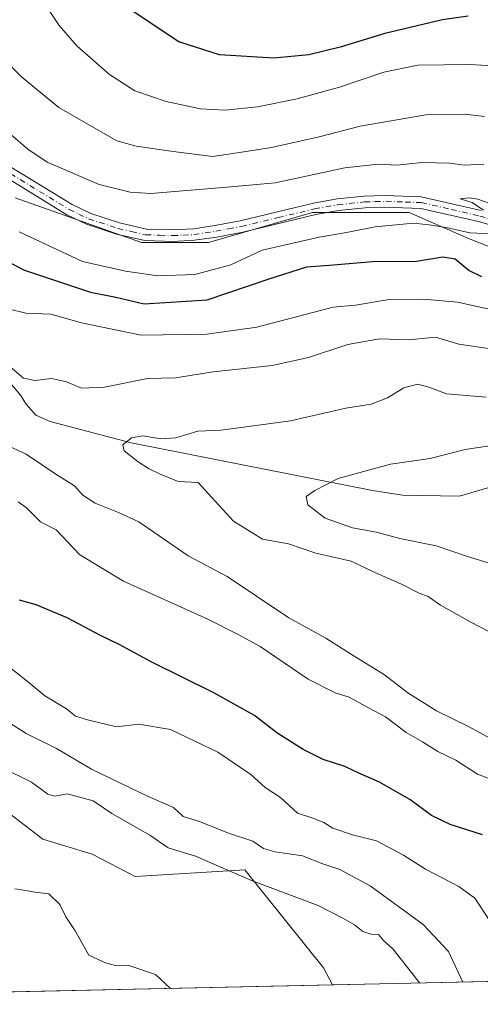
# Model space of a CAD drawing. Units: metres. Extents: x 648234 to 651707, y 4736966 to 4739353.
# Drawn here: x 648423 to 648535, y 4736966 to 4737204 of the extents above; entities that cross this region are included whole.
import ezdxf

# ---------------------------------------------------------------- set-up
doc = ezdxf.new("R2010")
doc.units = ezdxf.units.M
doc.header["$MEASUREMENT"] = 0
doc.linetypes.add('DGN Style 4', pattern=[2.6384748266838614, 1.318413404963828, -0.6592067024819142, 0.001648016756204785, -0.6592067024819142])
for name, color, linetype, lineweight in [('Arbolado forestal CxS', 92, 'Continuous', 0), ('Comarca CxS', 21, 'Continuous', 0), ('Comunidad Autónoma CxS', 142, 'Continuous', 0), ('Corriente natural lineal', 142, 'Continuous', 13), ('Curva de nivel maestra', 30, 'Continuous', 30), ('Curva de nivel normal', 30, 'Continuous', 0), ('Matorral CxS', 135, 'Continuous', 0), ('Municipio CxS', 4, 'Continuous', 0), ('Pista no pavimentada Cxs', 111, 'Continuous', 0), ('Pista no pavimentada eje', 91, 'DGN Style 4', 0), ('Provincia CxS', 1, 'Continuous', 0)]:
    doc.layers.add(name, color=color, linetype=linetype, lineweight=lineweight)

# ---------------------------------------------------------------- blocks, each defined once
blk = doc.blocks.new('*U10')
at = {"layer": 'Matorral CxS', "color": 135, "linetype": 'Continuous', "lineweight": 0}
for points in [[(648548.2651000004, 4737144.905900001, 728.1762000000017), (648532.0460999999, 4737151.2159, 729.4927000000025), (648517.6286000004, 4737157.5251, 730.9603000000062), (648494.2006999999, 4737157.5251, 732.1864999999963), (648468.9708000004, 4737150.314300001, 733.1244000000006), (648452.7516999999, 4737150.3145, 733.2669000000024), (648422.1151000002, 4737161.131300001, 733.7354999999953)], [(648414.0016999999, 4737016.9133, 742.8168000000006), (648428.8033999996, 4737005.628500001, 743.5553999999976), (648440.7603000002, 4737001.9497, 743.1833000000044), (648451.1971000005, 4736996.510299999, 743.079700000002), (648477.8198999995, 4736998.1215, 738.933999999994), (648496.8661000002, 4736974.3555, 742.8255000000064), (648499.0980000002, 4736970.2349, 743.1667000000016), (648283.6299999999, 4736965.550000001, 766.7592000000004)]]:
    blk.add_polyline3d(points, dxfattribs=at)
blk = doc.blocks.new('*U14')
at = {"layer": 'Pista no pavimentada Cxs', "color": 111, "linetype": 'Continuous', "lineweight": 0}
for points in [[(648547.4901000002, 4737151.5701, 729.6970000000001), (648534.4501, 4737155.340100001, 730.5089000000008), (648520.5000999998, 4737158.550100001, 731.1321999999927), (648511.7600999996, 4737158.880100001, 731.4336999999941), (648506.9600999998, 4737158.720100001, 731.6913000000059), (648500.5601000005, 4737158.0701, 731.9830999999978), (648495.0201000003, 4737157.0801, 732.2483999999968), (648477.3000999996, 4737152.8101, 733.0037000000011), (648471.0000999998, 4737151.610099999, 733.2266999999993), (648465.6001000004, 4737150.8101, 733.4081000000006), (648460.3601000002, 4737150.550100001, 733.6062999999995), (648453.5601000005, 4737150.7501, 733.7212000000001), (648446.6700999998, 4737152.340100001, 733.895399999994), (648439.4001000002, 4737154.7401, 733.9447999999975), (648434.6001000004, 4737157.020099999, 733.9067000000068), (648418.0301000001, 4737167.140100001, 734.2250000000058)], [(648419.3400999998, 4737169.620100001, 734.2553999999947), (648435.9301000005, 4737159.4901, 733.967300000004), (648440.4401000004, 4737157.340100001, 733.7881999999955), (648447.4301000005, 4737155.030099999, 733.871499999994), (648453.9200999998, 4737153.540100001, 733.686600000001), (648460.3400999998, 4737153.340100001, 733.5757000000012), (648465.3300999999, 4737153.600099999, 733.4431000000042), (648470.5401, 4737154.370100001, 733.279800000004), (648476.7100999998, 4737155.550100001, 733.1459999999935), (648494.4501, 4737159.8201, 732.6276000000071), (648500.1700999998, 4737160.840100001, 732.1288999999962), (648506.7701000003, 4737161.5101, 731.8196000000025), (648511.7600999996, 4737161.6801, 731.6293000000006), (648520.6101000002, 4737161.350099999, 731.4489000000032), (648535.1501000002, 4737158.050100001, 730.7203000000009)]]:
    blk.add_polyline3d(points, dxfattribs=at)

msp = doc.modelspace()

# ---------------------------------------------------------------- linework, layer by layer
at = {"layer": 'Arbolado forestal CxS', "color": 92, "linetype": 'Continuous', "lineweight": 0, "extrusion": (0.3728191006227847, 0.008106398282496817, 0.9278686353777152), "elevation": 280862.1789192662, "flags": 128}
msp.add_lwpolyline([(4721753.539401706, -696992.2330230887), (4721753.539401706, -696849.0427146383)], dxfattribs=at)
at = {"layer": 'Arbolado forestal CxS', "color": 92, "linetype": 'Continuous', "lineweight": 0}
for points in [[(648422.1151000002, 4737161.131300001, 733.7354999999953), (648452.7516999999, 4737150.3145, 733.2669000000024), (648468.9708000004, 4737150.314300001, 733.1244000000006), (648494.2006999999, 4737157.5251, 732.1864999999963), (648517.6286000004, 4737157.5251, 730.9603000000062), (648532.0460999999, 4737151.2159, 729.4927000000025), (648548.2651000004, 4737144.905900001, 728.1762000000017)], [(648548.2651000004, 4737144.905900001, 728.1762000000017), (648532.0460999999, 4737151.2159, 729.4927000000025), (648517.6286000004, 4737157.5251, 730.9603000000062), (648494.2006999999, 4737157.5251, 732.1864999999963), (648468.9708000004, 4737150.314300001, 733.1244000000006), (648452.7516999999, 4737150.3145, 733.2669000000024), (648422.1151000002, 4737161.131300001, 733.7354999999953)], [(648631.9285000004, 4736973.1231, 689.7698999999993), (648499.0980000002, 4736970.2349, 743.1667000000016), (648496.8661000002, 4736974.3555, 742.8255000000064), (648477.8198999995, 4736998.1215, 738.933999999994), (648451.1971000005, 4736996.510299999, 743.079700000002), (648440.7603000002, 4737001.9497, 743.1833000000044), (648428.8033999996, 4737005.628500001, 743.5553999999976), (648414.0016999999, 4737016.9133, 742.8168000000006)], [(648414.0016999999, 4737016.9133, 742.8168000000006), (648428.8033999996, 4737005.628500001, 743.5553999999976), (648440.7603000002, 4737001.9497, 743.1833000000044), (648451.1971000005, 4736996.510299999, 743.079700000002), (648477.8198999995, 4736998.1215, 738.933999999994), (648496.8661000002, 4736974.3555, 742.8255000000064), (648499.0979000004, 4736970.235099999, 743.1667000000016)]]:
    msp.add_polyline3d(points, dxfattribs=at)
at = {"layer": 'Comarca CxS', "color": 21, "linetype": 'Continuous', "lineweight": 0, "flags": 128}
msp.add_lwpolyline([(651269.7940453417, 4737030.478780034), (648694.4522998233, 4736974.482609238), (648664.662530137, 4736973.834902627), (648283.6300011241, 4736965.549982612), (648233.9300011249, 4739278.829982588), (648379.123499999, 4739281.989399999), (648411.9330999998, 4739282.703299998), (649437.5420999993, 4739305.0201), (649456.268600001, 4739305.4275), (649529.7223638392, 4739307.025810589), (651609.5033127754, 4739352.280704941)], dxfattribs=at)
at = {"layer": 'Comunidad Autónoma CxS', "color": 142, "linetype": 'Continuous', "lineweight": 0, "flags": 128}
msp.add_lwpolyline([(648664.662530137, 4736973.834902627), (648283.6300011241, 4736965.549982612), (648233.9300011249, 4739278.829982588), (648379.123499999, 4739281.989399999), (648411.9330999998, 4739282.703299998), (649437.5420999993, 4739305.0201), (649456.268600001, 4739305.4275), (649529.7223638392, 4739307.025810589), (651609.5033127754, 4739352.280704941), (651641.6400011494, 4739352.97998259), (651660.672454898, 4738487.48036435), (651679.6830000007, 4737622.979), (651682.7933575214, 4737481.533730819), (651692.5100011498, 4737039.669982611), (651269.7940453417, 4737030.478780034), (648694.4522998233, 4736974.482609238)], close=True, dxfattribs=at)
at = {"layer": 'Corriente natural lineal', "color": 142, "linetype": 'Continuous', "lineweight": 13}
msp.add_polyline3d([(648281.3501000004, 4737174.030099999, 734.6003999999957), (648308.4001000002, 4737160.2301, 731.6978999999993), (648344.3601000002, 4737152.7401, 726.343200000003), (648356.5601000005, 4737149.340100001, 724.1793000000035), (648365.9600999998, 4737145.610099999, 722.8681999999973), (648376.6101000002, 4737139.0801, 721.0114999999934), (648390.5201000003, 4737132.6601, 718.3616999999941), (648399.2600999996, 4737128.220100001, 718.0816999999952), (648412.5301000001, 4737123.6501, 715.6729999999953), (648419.9901000002, 4737117.3301, 714.7146000000066), (648423.4101, 4737113.2301, 713.7985000000045), (648424.7500999998, 4737111.050100001, 713.4406000000017), (648427.1501000002, 4737108.450099999, 712.686400000006), (648430.5601000005, 4737106.890100001, 712.4964000000036), (648450.2200999996, 4737101.710100001, 710.7621999999974), (648508.7801000001, 4737090.1501, 704.0359999999928), (648516.0800999999, 4737089.030099999, 703.5562999999966), (648529.8601000002, 4737088.800100001, 701.7789000000049), (648547.7500999998, 4737094.020099999, 700.0598999999929)], dxfattribs=at)
at = {"layer": 'Curva de nivel maestra', "color": 30, "linetype": 'Continuous', "lineweight": 30, "flags": 128}
for points, elevation in [([(648532.0099999999, 4737205.1801), (648525.7800000003, 4737204.2501), (648511.79, 4737200.9901), (648500.9100000003, 4737197.6801), (648493.29, 4737195.8201), (648484.8200000003, 4737195.020099999), (648471.6699999999, 4737195.7601), (648461.7800000003, 4737198.970100001), (648450.4900000002, 4737206.420100001)], 750), ([(648416.5599999997, 4737147.550100001), (648424.3899999997, 4737143.610099999), (648440.3799999999, 4737138.2401), (648446.5599999997, 4737137.0101), (648453.3700000001, 4737135.4001), (648468.6500000004, 4737136.350099999), (648483.7199999997, 4737141.450099999), (648492.8099999997, 4737144.360099999), (648499.2800000003, 4737144.8301), (648508.7699999996, 4737145.640100001), (648519.4400000004, 4737145.7401), (648525.79, 4737146.780099999), (648528.8399999999, 4737146.340100001), (648532.1900000004, 4737143.5101), (648535.1799999997, 4737142.0601)], 725.0000000000001), ([(648535.4400000004, 4737006.610099999), (648527.6100000005, 4737009.130100001), (648523.1100000005, 4737011.340100001), (648517.7999999998, 4737015.2401), (648510.29, 4737019.460100001), (648505.4299999997, 4737021.5601), (648502.04, 4737023.1801), (648496.8099999997, 4737024.9301), (648491.9299999997, 4737027.3301), (648485.5800000001, 4737031.370100001), (648480.1399999997, 4737035.610099999), (648470.2800000003, 4737041.0801), (648455.0999999996, 4737048.5601), (648447.3700000001, 4737052.8301), (648442.7800000003, 4737055.020099999), (648434.6799999997, 4737059.280099999), (648427.1900000004, 4737062.390100001), (648423.1299999999, 4737063.5801)], 725.0000000000001)]:
    msp.add_lwpolyline(points, dxfattribs=dict(at, elevation=elevation))
at = {"layer": 'Curva de nivel normal', "color": 30, "linetype": 'Continuous', "lineweight": 0, "flags": 128}
for points, elevation in [([(648580.3499999996, 4737207.130100001), (648580.4000000004, 4737203.3101), (648578.9900000002, 4737200.5701), (648572.8700000001, 4737194.8301), (648568.6200000001, 4737192.7401), (648563.8799999999, 4737191.700099999), (648557.7599999999, 4737191.6601), (648550.4400000004, 4737192.380100001), (648532.4199999999, 4737193.470100001), (648519.7999999998, 4737193.270099999), (648511.5300000003, 4737191.550100001), (648500.7699999996, 4737187.950099999), (648490.4600000001, 4737185.090100001), (648480.8600000005, 4737183.200099999), (648473.04, 4737182.360099999), (648467.0899999999, 4737182.670100001), (648458.7300000006, 4737184.470100001), (648451.1399999997, 4737187.030099999), (648444.9600000001, 4737191.040100001), (648437.1600000003, 4737197.9301), (648432.7599999999, 4737202.870100001), (648429.6900000004, 4737207.4901)], 745), ([(648419.1900000004, 4737194.960100001), (648423.6699999999, 4737190.450099999), (648432.6699999999, 4737183.050100001), (648446.7800000003, 4737174.940099999), (648451.4500000002, 4737173.610099999), (648460.4500000002, 4737172.340100001), (648470.0499999998, 4737171.1601), (648477.5899999999, 4737172.2401), (648484.2999999998, 4737173.340100001), (648495.8099999997, 4737175.9001), (648505.79, 4737178.520099999), (648521.7000000002, 4737181.270099999), (648531.1699999999, 4737181.420100001), (648535.9600000001, 4737180.870100001)], 740), ([(648535.7699999996, 4737169.2601), (648531.1100000005, 4737169.0701), (648527.4400000004, 4737169.4901), (648520.7699999996, 4737169.640100001), (648514.7699999996, 4737169.040100001), (648510.1799999997, 4737169.290100001), (648502.0899999999, 4737168.420100001), (648485.1799999997, 4737164.720100001), (648473.4900000002, 4737163.6801), (648454.9900000002, 4737162.200099999), (648449.9900000002, 4737162.470100001), (648442.5, 4737164.380100001), (648429.8399999999, 4737169.770099999), (648425.1500000004, 4737172.950099999), (648421.0499999998, 4737176.4801)], 735), ([(648535.6600000003, 4737158.120100001), (648532.9600000001, 4737160.0001), (648530.0499999998, 4737160.840100001), (648532.3300000001, 4737161.120100001), (648534.3399999999, 4737160.800100001), (648537.0300000003, 4737159.850099999)], 730), ([(648423.0999999996, 4737152.890100001), (648438.4500000002, 4737145.710100001), (648448.8799999999, 4737143.3301), (648456.7100000001, 4737142.170100001), (648465.6799999997, 4737142.5601), (648474.3799999999, 4737144.890100001), (648482.0199999996, 4737148.4101), (648495.8399999999, 4737151.600099999), (648502.4400000004, 4737152.720100001), (648509.4400000004, 4737154.090100001), (648518.7100000001, 4737154.9801), (648522.5300000003, 4737154.600099999), (648526.6200000001, 4737153.920100001), (648532.3899999997, 4737152.600099999), (648539.2400000002, 4737152.3301)], 730), ([(648544.4299999997, 4737132.520099999), (648529.3799999999, 4737135.790100001), (648521.1799999997, 4737136.550100001), (648512.7800000003, 4737136.460100001), (648504.6600000003, 4737135.120100001), (648499.2000000002, 4737134.640100001), (648490.9299999997, 4737132.390100001), (648480.75, 4737129.7301), (648468.5599999997, 4737128.020099999), (648452.7000000002, 4737127.850099999), (648438.2199999997, 4737130.8301), (648430.7699999996, 4737132.920100001), (648424.7000000002, 4737133.1501), (648420.1200000001, 4737134.2401)], 720.0000000000001), ([(648420.4500000002, 4737120.540100001), (648424.1200000001, 4737117.420100001), (648426.9000000004, 4737116.790100001), (648430.9199999999, 4737117.290100001), (648434.5199999996, 4737116.520099999), (648438.2300000006, 4737114.9801), (648443.7599999999, 4737115.200099999), (648454.1699999999, 4737117.280099999), (648460.9699999997, 4737117.440099999), (648470.1200000001, 4737118.9001), (648484.4400000004, 4737120.470100001), (648493.2800000003, 4737122.370100001), (648502.8099999997, 4737125.520099999), (648510.4900000002, 4737126.9101), (648517.6200000001, 4737126.700099999), (648524.0499999998, 4737127.340100001), (648529.6900000004, 4737125.620100001), (648549.4400000004, 4737122.7501)], 715), ([(648538.8200000003, 4737054.960100001), (648532.6500000004, 4737058.1801), (648525.2999999998, 4737062.340100001), (648522.25, 4737064.440099999), (648520.0700000003, 4737065.270099999), (648515.7699999996, 4737067.390100001), (648509.1600000003, 4737070.360099999), (648503.5999999996, 4737072.9901), (648495.0300000003, 4737074.970100001), (648488.4100000003, 4737077.200099999), (648482.0899999999, 4737078.370100001), (648475.0599999997, 4737082.690099999), (648470.6399999997, 4737087.590100001), (648466.4500000002, 4737092.0801), (648461.6600000003, 4737092.3201), (648457.0999999996, 4737094.1801), (648454.4199999999, 4737095.4801), (648451.9299999997, 4737097.110099999), (648448.5800000001, 4737099.800100001), (648448.2599999999, 4737101.1801), (648450.3399999999, 4737102.880100001), (648453.04, 4737103.380100001), (648457.4600000001, 4737102.640100001), (648461.04, 4737102.9101), (648466.3799999999, 4737104.5601), (648471.9699999997, 4737104.780099999), (648478.0999999996, 4737105.5601), (648488.9100000003, 4737107.040100001), (648502.3300000001, 4737110.100099999), (648508.4299999997, 4737111.0601), (648512.4400000004, 4737112.6501), (648516.3300000001, 4737115.0001), (648519.6699999999, 4737115.940099999), (648522.4000000004, 4737115.1801), (648526.6799999997, 4737113.5601), (648536.3399999999, 4737112.800100001)], 710), ([(648538.1100000005, 4737029.640100001), (648532.0700000003, 4737032.920100001), (648524.2599999999, 4737036.7301), (648517.3099999997, 4737041.110099999), (648511.6399999997, 4737045.440099999), (648503.4000000004, 4737050.5101), (648497.4699999997, 4737054.350099999), (648488.4600000001, 4737059.2401), (648473.4900000002, 4737069.300100001), (648464.0800000001, 4737074.3201), (648452.1100000005, 4737082.5601), (648447.1699999999, 4737084.770099999), (648441.4699999997, 4737087.0601), (648438.5499999998, 4737089.0001), (648436.5099999999, 4737091.300100001), (648432.2000000002, 4737093.9801), (648424.7999999998, 4737098.920100001), (648417.1600000003, 4737102.440099999)], 715), ([(648537.7300000006, 4737101.0701), (648531.2699999996, 4737100.110099999), (648522.7300000006, 4737097.9301), (648513.1100000005, 4737096.530099999), (648500.4400000004, 4737093.0601), (648494.7599999999, 4737090.120100001), (648492.7000000002, 4737088.710100001), (648493.0999999996, 4737086.640100001), (648497.3300000001, 4737083.470100001), (648503.9400000004, 4737081.0601), (648509.7000000002, 4737080.0801), (648515.3700000001, 4737078.520099999), (648524.1900000004, 4737076.710100001), (648531.7999999998, 4737074.120100001), (648536.79, 4737072.590100001)], 705), ([(648422.8600000005, 4737087.4101), (648424.8099999997, 4737086.040100001), (648428.29, 4737082.520099999), (648432.0800000001, 4737080.640100001), (648437.7800000003, 4737074.5801), (648448.3899999997, 4737068.190099999), (648468.8200000003, 4737058.960100001), (648476.3499999996, 4737055.1501), (648481.5599999997, 4737052.300100001), (648493.1699999999, 4737044.4001), (648499.7199999997, 4737041.0801), (648503.0800000001, 4737040.0101), (648507.9400000004, 4737037.4001), (648511.9199999999, 4737035.2501), (648516.9500000002, 4737031.4801), (648520.8899999997, 4737029.170100001), (648524.5800000001, 4737026.880100001), (648529, 4737024.770099999), (648534.2400000002, 4737021.380100001), (648541.7199999997, 4737018.530099999)], 720.0000000000001), ([(648537.2300000006, 4736985.8201), (648533.5700000003, 4736991.300100001), (648529.6900000004, 4736994.140100001), (648521.6399999997, 4736998.340100001), (648516.29, 4737001.7401), (648509.7000000002, 4737005.170100001), (648503.9199999999, 4737006.620100001), (648499.1600000003, 4737008.2301), (648496.9699999997, 4737009.670100001), (648494.2699999996, 4737010.700099999), (648490.5700000003, 4737011.9301), (648486.4699999997, 4737015.720100001), (648482.7400000002, 4737018.1501), (648479.2699999996, 4737021.2401), (648471.2400000002, 4737026.700099999), (648459.7599999999, 4737032.220100001), (648452.0599999997, 4737033.520099999), (648446.6799999997, 4737032.8201), (648439.6600000003, 4737034.540100001), (648436.7800000003, 4737035.4001), (648434.5800000001, 4737037.220100001), (648429.3099999997, 4737040.360099999), (648425.4500000002, 4737043.600099999), (648418.4500000002, 4737049.0601)], 730), ([(648416.3600000005, 4737036.5801), (648424.7599999999, 4737031.200099999), (648432.1600000003, 4737027.620100001), (648440.6200000001, 4737022.5601), (648454.2000000002, 4737015.9901), (648460.5, 4737013.2401), (648462.8200000003, 4737011.100099999), (648466.8099999997, 4737009.9001), (648473.8700000001, 4737007.0701), (648479.7300000006, 4737005.140100001), (648482.3700000001, 4737003.340100001), (648485.1699999999, 4737002.4901), (648491.7800000003, 4737001.540100001), (648496.7300000006, 4736999.630100001), (648500.8499999996, 4736998.2401), (648508.2300000006, 4736994.3101), (648521.0599999997, 4736984.9101), (648527.1699999999, 4736978.370100001), (648530.6539000003, 4736970.921)], 734.9999999999999), ([(648520.2226999998, 4736970.694300001), (648513.6600000003, 4736979.0001), (648511.4500000002, 4736981.0601), (648510.25, 4736982.4901), (648508.4400000004, 4736982.530099999), (648506.4600000001, 4736983.200099999), (648504.3700000001, 4736984.850099999), (648501.6100000005, 4736986.4101), (648495.6299999999, 4736989.520099999), (648479.4400000004, 4736995.5601), (648465.8099999997, 4737001.5101), (648459.2400000002, 4737003.4901), (648454.7300000006, 4737006.540100001), (648445.54, 4737011.840100001), (648441.0599999997, 4737014.9301), (648434.7199999997, 4737016.5801), (648431.75, 4737016.0601), (648430.0199999996, 4737016.540100001), (648426.0499999998, 4737019.4101), (648418.7100000001, 4737023.040100001)], 740), ([(648422.0599999997, 4736993.520099999), (648424.7300000006, 4736993.120100001), (648426.8600000005, 4736992.710100001), (648430.2800000003, 4736992.340100001), (648432.9299999997, 4736989.720100001), (648434.4299999997, 4736986.800100001), (648436.6299999999, 4736983.380100001), (648439.9900000002, 4736977.4801), (648444, 4736975.5701), (648446.4500000002, 4736974.970100001), (648449.4500000002, 4736975.0101), (648456.1200000001, 4736972.8101), (648459.7712000003, 4736969.379799999)], 745)]:
    msp.add_lwpolyline(points, dxfattribs=dict(at, elevation=elevation))
at = {"layer": 'Matorral CxS', "color": 135, "linetype": 'Continuous', "lineweight": 0, "extrusion": (0.0906913932108706, 0.001971773384792402, 0.9958770924703463), "elevation": 68893.62121975934, "flags": 128}
msp.add_lwpolyline([(4721755.000261058, -748145.7245731215), (4721755.000261058, -748060.7421027195)], dxfattribs=at)
at = {"layer": 'Matorral CxS', "color": 135, "linetype": 'Continuous', "lineweight": 0}
for points in [[(648548.2651000004, 4737144.905900001, 728.1762000000017), (648532.0460999999, 4737151.2159, 729.4927000000025), (648517.6286000004, 4737157.5251, 730.9603000000062), (648494.2006999999, 4737157.5251, 732.1864999999963), (648468.9708000004, 4737150.314300001, 733.1244000000006), (648452.7516999999, 4737150.3145, 733.2669000000024), (648422.1151000002, 4737161.131300001, 733.7354999999953)], [(648414.0016999999, 4737016.9133, 742.8168000000006), (648428.8033999996, 4737005.628500001, 743.5553999999976), (648440.7603000002, 4737001.9497, 743.1833000000044), (648451.1971000005, 4736996.510299999, 743.079700000002), (648477.8198999995, 4736998.1215, 738.933999999994), (648496.8661000002, 4736974.3555, 742.8255000000064), (648499.0979000004, 4736970.235099999, 743.1667000000016)]]:
    msp.add_polyline3d(points, dxfattribs=at)
at = {"layer": 'Municipio CxS', "color": 4, "linetype": 'Continuous', "lineweight": 0, "flags": 128}
msp.add_lwpolyline([(651269.7940453417, 4737030.478780034), (648694.4522998233, 4736974.482609238), (648664.662530137, 4736973.834902627), (648283.6300011241, 4736965.549982612), (648233.9300011249, 4739278.829982588), (648379.123499999, 4739281.989399999), (648411.9330999998, 4739282.703299998), (649437.5420999993, 4739305.0201), (649456.268600001, 4739305.4275), (649529.7223638392, 4739307.025810589), (651609.5033127754, 4739352.280704941)], dxfattribs=at)
at = {"layer": 'Pista no pavimentada Cxs', "color": 111, "linetype": 'Continuous', "lineweight": 0}
for points in [[(648419.3400999998, 4737169.620100001, 734.2553999999947), (648435.9301000005, 4737159.4901, 733.967300000004), (648440.4401000004, 4737157.340100001, 733.7881999999955), (648447.4301000005, 4737155.030099999, 733.871499999994), (648453.9200999998, 4737153.540100001, 733.686600000001), (648460.3400999998, 4737153.340100001, 733.5757000000012), (648465.3300999999, 4737153.600099999, 733.4431000000042), (648470.5401, 4737154.370100001, 733.279800000004), (648476.7100999998, 4737155.550100001, 733.1459999999935), (648494.4501, 4737159.8201, 732.6276000000071), (648500.1700999998, 4737160.840100001, 732.1288999999962), (648506.7701000003, 4737161.5101, 731.8196000000025), (648511.7600999996, 4737161.6801, 731.6293000000006), (648520.6101000002, 4737161.350099999, 731.4489000000032), (648535.1501000002, 4737158.050100001, 730.7203000000009)], [(648547.4901000002, 4737151.5701, 729.6970000000001), (648534.4501, 4737155.340100001, 730.5089000000008), (648520.5000999998, 4737158.550100001, 731.1321999999927), (648511.7600999996, 4737158.880100001, 731.4336999999941), (648506.9600999998, 4737158.720100001, 731.6913000000059), (648500.5601000005, 4737158.0701, 731.9830999999978), (648495.0201000003, 4737157.0801, 732.2483999999968), (648477.3000999996, 4737152.8101, 733.0037000000011), (648471.0000999998, 4737151.610099999, 733.2266999999993), (648465.6001000004, 4737150.8101, 733.4081000000006), (648460.3601000002, 4737150.550100001, 733.6062999999995), (648453.5601000005, 4737150.7501, 733.7212000000001), (648446.6700999998, 4737152.340100001, 733.895399999994), (648439.4001000002, 4737154.7401, 733.9447999999975), (648434.6001000004, 4737157.020099999, 733.9067000000068), (648418.0301000001, 4737167.140100001, 734.2250000000058)]]:
    msp.add_polyline3d(points, dxfattribs=at)
at = {"layer": 'Pista no pavimentada eje', "color": 91, "linetype": 'DGN Style 4', "lineweight": 0}
msp.add_polyline3d([(648418.6851000005, 4737168.380100001, 734.2265999999945), (648435.2651000004, 4737158.255100001, 733.9159000000074), (648437.5201000003, 4737157.1801, 733.8065999999964), (648439.9200999998, 4737156.040100001, 733.8689000000013), (648447.0500999996, 4737153.6851, 733.8659000000043), (648450.2950999998, 4737152.940099999, 733.7262000000047), (648453.7401000002, 4737152.145099999, 733.6165000000037), (648457.1401000004, 4737152.045100001, 733.5997999999963), (648460.3501000004, 4737151.9451, 733.5161999999983), (648462.8450999996, 4737152.075099999, 733.4345999999932), (648465.4650999998, 4737152.2051, 733.3745999999956), (648470.7701000003, 4737152.9901, 733.2519999999931), (648473.8551000003, 4737153.5801, 733.1597000000039), (648477.0050999997, 4737154.1801, 733.0783999999985), (648485.8651000002, 4737156.315099999, 732.8582000000025), (648494.7351000002, 4737158.450099999, 732.3870000000024), (648500.3651000002, 4737159.4551, 732.0534999999945), (648506.8651000002, 4737160.1151, 731.755999999994), (648509.3601000002, 4737160.200099999, 731.6432999999961), (648512.0225000001, 4737160.270099999, 731.5181000000011), (648516.6551000001, 4737160.095100001, 731.4899000000005), (648520.5551000005, 4737159.950099999, 731.2920000000014), (648527.8251, 4737158.300100001, 730.8975999999967), (648534.8000999996, 4737156.6951, 730.5507000000072), (648547.8601000002, 4737152.920100001, 729.7896000000038)], dxfattribs=at)
at = {"layer": 'Provincia CxS', "color": 1, "linetype": 'Continuous', "lineweight": 0, "flags": 128}
msp.add_lwpolyline([(648664.662530137, 4736973.834902627), (648283.6300011241, 4736965.549982612), (648233.9300011249, 4739278.829982588), (648379.123499999, 4739281.989399999), (648411.9330999998, 4739282.703299998), (649437.5420999993, 4739305.0201), (649456.268600001, 4739305.4275), (649529.7223638392, 4739307.025810589), (651609.5033127754, 4739352.280704941), (651641.6400011494, 4739352.97998259), (651660.672454898, 4738487.48036435), (651679.6830000007, 4737622.979), (651682.7933575214, 4737481.533730819), (651692.5100011498, 4737039.669982611), (651269.7940453417, 4737030.478780034), (648694.4522998233, 4736974.482609238)], close=True, dxfattribs=at)

# ---------------------------------------------------------------- block references
at = {"layer": 'Matorral CxS', "color": 135, "linetype": 'Continuous', "lineweight": 0}
msp.add_blockref('*U10', (0, 0), dxfattribs=at)
at = {"layer": 'Pista no pavimentada Cxs', "color": 111, "linetype": 'Continuous', "lineweight": 0}
msp.add_blockref('*U14', (0, 0), dxfattribs=at)

doc.saveas('drawing.dxf')
